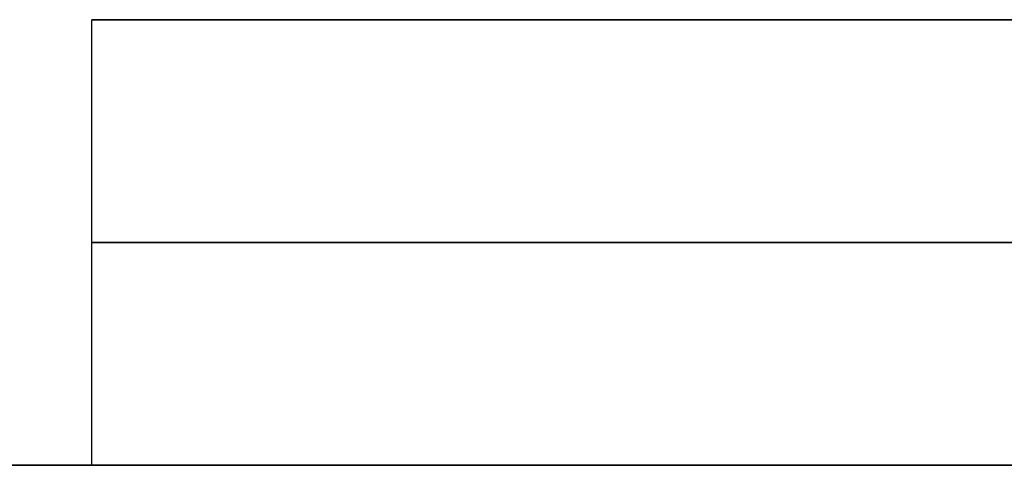
# Model space of a CAD drawing. Units: millimetres. Extents: x 0 to 818, y 0 to 352.
# Drawn here: x 645 to 649, y 332 to 334 of the extents above; entities that cross this region are included whole.
import ezdxf

# ---------------------------------------------------------------- set-up
doc = ezdxf.new("R2010")
doc.units = ezdxf.units.MM
doc.header["$MEASUREMENT"] = 0
doc.layers.add('Default', color=18, linetype='Continuous', true_color=0x000000)

msp = doc.modelspace()

# ---------------------------------------------------------------- linework, layer by layer
at = {"layer": 'Default', "color": 254, "true_color": 0xe1e1e1}
for p, q in [((658.0936, 333.5274, -351.1804), (645.3936, 333.5274, -351.1804)), ((645.3936, 333.5274, -368.9604), (658.0936, 333.5274, -368.9604)), ((645.3936, 333.5274, -386.7404), (658.0936, 333.5274, -386.7404)), ((658.0936, 333.5274, -333.4004), (645.3936, 333.5274, -333.4004)), ((645.3936, 332.0034, -351.1804), (645.3936, 333.5274, -351.1804)), ((645.3936, 332.0034, -368.9604), (645.3936, 333.5274, -368.9604)), ((645.3936, 332.0034, -386.7404), (645.3936, 333.5274, -386.7404)), ((645.3936, 332.0034, -333.4004), (645.3936, 333.5274, -333.4004)), ((658.0936, 332.7654, -357.5304), (645.3936, 332.7654, -357.5304)), ((645.3936, 332.7654, -344.8304), (645.3936, 332.7654, -357.5304)), ((658.0936, 332.7654, -344.8304), (645.3936, 332.7654, -344.8304)), ((658.0936, 332.7654, -375.3104), (645.3936, 332.7654, -375.3104)), ((645.3936, 332.7654, -362.6104), (645.3936, 332.7654, -375.3104)), ((658.0936, 332.7654, -362.6104), (645.3936, 332.7654, -362.6104)), ((658.0936, 332.7654, -393.0904), (645.3936, 332.7654, -393.0904)), ((645.3936, 332.7654, -380.3904), (645.3936, 332.7654, -393.0904)), ((658.0936, 332.7654, -380.3904), (645.3936, 332.7654, -380.3904)), ((645.3936, 332.7654, -339.7504), (658.0936, 332.7654, -339.7504)), ((645.3936, 332.7654, -327.0504), (645.3936, 332.7654, -339.7504)), ((658.0936, 332.7654, -327.0504), (645.3936, 332.7654, -327.0504)), ((637.7736, 332.0034, -359.9942), (701.2736, 332.0034, -359.9942))]:
    msp.add_line(p, q, dxfattribs=at)
for points in [[(658.0936, 333.5274, -344.8304), (657.247, 333.5274, -344.8304), (656.4003, 333.5274, -344.8304), (654.707, 333.5274, -344.8304), (653.8603, 333.5274, -344.8304), (652.167, 333.5274, -344.8304), (651.3203, 333.5274, -344.8304), (649.627, 333.5274, -344.8304), (648.7803, 333.5274, -344.8304), (647.087, 333.5274, -344.8304), (646.2403, 333.5274, -344.8304), (645.3936, 333.5274, -344.8304)], [(645.3936, 333.5274, -344.8304), (645.3936, 333.5274, -345.6771), (645.3936, 333.5274, -346.5237), (645.3936, 333.5274, -348.2171), (645.3936, 333.5274, -349.0637), (645.3936, 333.5274, -350.7571), (645.3936, 333.5274, -351.6037), (645.3936, 333.5274, -353.2971), (645.3936, 333.5274, -354.1437), (645.3936, 333.5274, -355.8371), (645.3936, 333.5274, -356.6837), (645.3936, 333.5274, -357.5304)], [(645.3936, 333.5274, -357.5304), (646.2403, 333.5274, -357.5304), (647.087, 333.5274, -357.5304), (648.7803, 333.5274, -357.5304), (649.627, 333.5274, -357.5304), (651.3203, 333.5274, -357.5304), (652.167, 333.5274, -357.5304), (653.8603, 333.5274, -357.5304), (654.707, 333.5274, -357.5304), (656.4003, 333.5274, -357.5304), (657.247, 333.5274, -357.5304), (658.0936, 333.5274, -357.5304)], [(658.0936, 333.5274, -362.6104), (657.247, 333.5274, -362.6104), (656.4003, 333.5274, -362.6104), (654.707, 333.5274, -362.6104), (653.8603, 333.5274, -362.6104), (652.167, 333.5274, -362.6104), (651.3203, 333.5274, -362.6104), (649.627, 333.5274, -362.6104), (648.7803, 333.5274, -362.6104), (647.087, 333.5274, -362.6104), (646.2403, 333.5274, -362.6104), (645.3936, 333.5274, -362.6104)], [(645.3936, 333.5274, -362.6104), (645.3936, 333.5274, -363.4571), (645.3936, 333.5274, -364.3037), (645.3936, 333.5274, -365.9971), (645.3936, 333.5274, -366.8437), (645.3936, 333.5274, -368.5371), (645.3936, 333.5274, -369.3837), (645.3936, 333.5274, -371.0771), (645.3936, 333.5274, -371.9237), (645.3936, 333.5274, -373.6171), (645.3936, 333.5274, -374.4637), (645.3936, 333.5274, -375.3104)], [(645.3936, 333.5274, -375.3104), (646.2403, 333.5274, -375.3104), (647.087, 333.5274, -375.3104), (648.7803, 333.5274, -375.3104), (649.627, 333.5274, -375.3104), (651.3203, 333.5274, -375.3104), (652.167, 333.5274, -375.3104), (653.8603, 333.5274, -375.3104), (654.707, 333.5274, -375.3104), (656.4003, 333.5274, -375.3104), (657.247, 333.5274, -375.3104), (658.0936, 333.5274, -375.3104)], [(658.0936, 333.5274, -380.3904), (657.247, 333.5274, -380.3904), (656.4003, 333.5274, -380.3904), (654.707, 333.5274, -380.3904), (653.8603, 333.5274, -380.3904), (652.167, 333.5274, -380.3904), (651.3203, 333.5274, -380.3904), (649.627, 333.5274, -380.3904), (648.7803, 333.5274, -380.3904), (647.087, 333.5274, -380.3904), (646.2403, 333.5274, -380.3904), (645.3936, 333.5274, -380.3904)], [(645.3936, 333.5274, -380.3904), (645.3936, 333.5274, -381.2371), (645.3936, 333.5274, -382.0837), (645.3936, 333.5274, -383.7771), (645.3936, 333.5274, -384.6237), (645.3936, 333.5274, -386.3171), (645.3936, 333.5274, -387.1637), (645.3936, 333.5274, -388.8571), (645.3936, 333.5274, -389.7037), (645.3936, 333.5274, -391.3971), (645.3936, 333.5274, -392.2437), (645.3936, 333.5274, -393.0904)], [(645.3936, 333.5274, -393.0904), (646.2403, 333.5274, -393.0904), (647.087, 333.5274, -393.0904), (648.7803, 333.5274, -393.0904), (649.627, 333.5274, -393.0904), (651.3203, 333.5274, -393.0904), (652.167, 333.5274, -393.0904), (653.8603, 333.5274, -393.0904), (654.707, 333.5274, -393.0904), (656.4003, 333.5274, -393.0904), (657.247, 333.5274, -393.0904), (658.0936, 333.5274, -393.0904)], [(658.0936, 333.5274, -327.0504), (657.247, 333.5274, -327.0504), (656.4003, 333.5274, -327.0504), (654.707, 333.5274, -327.0504), (653.8603, 333.5274, -327.0504), (652.167, 333.5274, -327.0504), (651.3203, 333.5274, -327.0504), (649.627, 333.5274, -327.0504), (648.7803, 333.5274, -327.0504), (647.087, 333.5274, -327.0504), (646.2403, 333.5274, -327.0504), (645.3936, 333.5274, -327.0504)], [(645.3936, 333.5274, -327.0504), (645.3936, 333.5274, -327.8971), (645.3936, 333.5274, -328.7437), (645.3936, 333.5274, -330.4371), (645.3936, 333.5274, -331.2837), (645.3936, 333.5274, -332.9771), (645.3936, 333.5274, -333.8237), (645.3936, 333.5274, -335.5171), (645.3936, 333.5274, -336.3637), (645.3936, 333.5274, -338.0571), (645.3936, 333.5274, -338.9037), (645.3936, 333.5274, -339.7504)], [(645.3936, 333.5274, -339.7504), (646.2403, 333.5274, -339.7504), (647.087, 333.5274, -339.7504), (648.7803, 333.5274, -339.7504), (649.627, 333.5274, -339.7504), (651.3203, 333.5274, -339.7504), (652.167, 333.5274, -339.7504), (653.8603, 333.5274, -339.7504), (654.707, 333.5274, -339.7504), (656.4003, 333.5274, -339.7504), (657.247, 333.5274, -339.7504), (658.0936, 333.5274, -339.7504)], [(645.3936, 332.0034, -357.5304), (645.3936, 332.105, -357.5304), (645.3936, 332.2066, -357.5304), (645.3936, 332.4098, -357.5304), (645.3936, 332.5114, -357.5304), (645.3936, 332.7146, -357.5304), (645.3936, 332.8162, -357.5304), (645.3936, 333.0194, -357.5304), (645.3936, 333.121, -357.5304), (645.3936, 333.3242, -357.5304), (645.3936, 333.4258, -357.5304), (645.3936, 333.5274, -357.5304)], [(645.3936, 333.5274, -357.5304), (646.2403, 333.5274, -357.5304), (647.087, 333.5274, -357.5304), (648.7803, 333.5274, -357.5304), (649.627, 333.5274, -357.5304), (651.3203, 333.5274, -357.5304), (652.167, 333.5274, -357.5304), (653.8603, 333.5274, -357.5304), (654.707, 333.5274, -357.5304), (656.4003, 333.5274, -357.5304), (657.247, 333.5274, -357.5304), (658.0936, 333.5274, -357.5304)], [(645.3936, 332.0034, -344.8304), (645.3936, 332.105, -344.8304), (645.3936, 332.2066, -344.8304), (645.3936, 332.4098, -344.8304), (645.3936, 332.5114, -344.8304), (645.3936, 332.7146, -344.8304), (645.3936, 332.8162, -344.8304), (645.3936, 333.0194, -344.8304), (645.3936, 333.121, -344.8304), (645.3936, 333.3242, -344.8304), (645.3936, 333.4258, -344.8304), (645.3936, 333.5274, -344.8304)], [(645.3936, 333.5274, -344.8304), (645.3936, 333.5274, -345.6771), (645.3936, 333.5274, -346.5237), (645.3936, 333.5274, -348.2171), (645.3936, 333.5274, -349.0637), (645.3936, 333.5274, -350.7571), (645.3936, 333.5274, -351.6037), (645.3936, 333.5274, -353.2971), (645.3936, 333.5274, -354.1437), (645.3936, 333.5274, -355.8371), (645.3936, 333.5274, -356.6837), (645.3936, 333.5274, -357.5304)], [(645.3936, 332.0034, -357.5304), (645.3936, 332.105, -357.5304), (645.3936, 332.2066, -357.5304), (645.3936, 332.4098, -357.5304), (645.3936, 332.5114, -357.5304), (645.3936, 332.7146, -357.5304), (645.3936, 332.8162, -357.5304), (645.3936, 333.0194, -357.5304), (645.3936, 333.121, -357.5304), (645.3936, 333.3242, -357.5304), (645.3936, 333.4258, -357.5304), (645.3936, 333.5274, -357.5304)], [(658.0936, 333.5274, -344.8304), (657.247, 333.5274, -344.8304), (656.4003, 333.5274, -344.8304), (654.707, 333.5274, -344.8304), (653.8603, 333.5274, -344.8304), (652.167, 333.5274, -344.8304), (651.3203, 333.5274, -344.8304), (649.627, 333.5274, -344.8304), (648.7803, 333.5274, -344.8304), (647.087, 333.5274, -344.8304), (646.2403, 333.5274, -344.8304), (645.3936, 333.5274, -344.8304)], [(645.3936, 332.0034, -344.8304), (645.3936, 332.105, -344.8304), (645.3936, 332.2066, -344.8304), (645.3936, 332.4098, -344.8304), (645.3936, 332.5114, -344.8304), (645.3936, 332.7146, -344.8304), (645.3936, 332.8162, -344.8304), (645.3936, 333.0194, -344.8304), (645.3936, 333.121, -344.8304), (645.3936, 333.3242, -344.8304), (645.3936, 333.4258, -344.8304), (645.3936, 333.5274, -344.8304)], [(645.3936, 332.0034, -375.3104), (645.3936, 332.105, -375.3104), (645.3936, 332.2066, -375.3104), (645.3936, 332.4098, -375.3104), (645.3936, 332.5114, -375.3104), (645.3936, 332.7146, -375.3104), (645.3936, 332.8162, -375.3104), (645.3936, 333.0194, -375.3104), (645.3936, 333.121, -375.3104), (645.3936, 333.3242, -375.3104), (645.3936, 333.4258, -375.3104), (645.3936, 333.5274, -375.3104)], [(645.3936, 333.5274, -375.3104), (646.2403, 333.5274, -375.3104), (647.087, 333.5274, -375.3104), (648.7803, 333.5274, -375.3104), (649.627, 333.5274, -375.3104), (651.3203, 333.5274, -375.3104), (652.167, 333.5274, -375.3104), (653.8603, 333.5274, -375.3104), (654.707, 333.5274, -375.3104), (656.4003, 333.5274, -375.3104), (657.247, 333.5274, -375.3104), (658.0936, 333.5274, -375.3104)], [(645.3936, 332.0034, -362.6104), (645.3936, 332.105, -362.6104), (645.3936, 332.2066, -362.6104), (645.3936, 332.4098, -362.6104), (645.3936, 332.5114, -362.6104), (645.3936, 332.7146, -362.6104), (645.3936, 332.8162, -362.6104), (645.3936, 333.0194, -362.6104), (645.3936, 333.121, -362.6104), (645.3936, 333.3242, -362.6104), (645.3936, 333.4258, -362.6104), (645.3936, 333.5274, -362.6104)], [(645.3936, 333.5274, -362.6104), (645.3936, 333.5274, -363.4571), (645.3936, 333.5274, -364.3037), (645.3936, 333.5274, -365.9971), (645.3936, 333.5274, -366.8437), (645.3936, 333.5274, -368.5371), (645.3936, 333.5274, -369.3837), (645.3936, 333.5274, -371.0771), (645.3936, 333.5274, -371.9237), (645.3936, 333.5274, -373.6171), (645.3936, 333.5274, -374.4637), (645.3936, 333.5274, -375.3104)], [(645.3936, 332.0034, -375.3104), (645.3936, 332.105, -375.3104), (645.3936, 332.2066, -375.3104), (645.3936, 332.4098, -375.3104), (645.3936, 332.5114, -375.3104), (645.3936, 332.7146, -375.3104), (645.3936, 332.8162, -375.3104), (645.3936, 333.0194, -375.3104), (645.3936, 333.121, -375.3104), (645.3936, 333.3242, -375.3104), (645.3936, 333.4258, -375.3104), (645.3936, 333.5274, -375.3104)], [(658.0936, 333.5274, -362.6104), (657.247, 333.5274, -362.6104), (656.4003, 333.5274, -362.6104), (654.707, 333.5274, -362.6104), (653.8603, 333.5274, -362.6104), (652.167, 333.5274, -362.6104), (651.3203, 333.5274, -362.6104), (649.627, 333.5274, -362.6104), (648.7803, 333.5274, -362.6104), (647.087, 333.5274, -362.6104), (646.2403, 333.5274, -362.6104), (645.3936, 333.5274, -362.6104)], [(645.3936, 332.0034, -362.6104), (645.3936, 332.105, -362.6104), (645.3936, 332.2066, -362.6104), (645.3936, 332.4098, -362.6104), (645.3936, 332.5114, -362.6104), (645.3936, 332.7146, -362.6104), (645.3936, 332.8162, -362.6104), (645.3936, 333.0194, -362.6104), (645.3936, 333.121, -362.6104), (645.3936, 333.3242, -362.6104), (645.3936, 333.4258, -362.6104), (645.3936, 333.5274, -362.6104)], [(645.3936, 332.0034, -393.0904), (645.3936, 332.105, -393.0904), (645.3936, 332.2066, -393.0904), (645.3936, 332.4098, -393.0904), (645.3936, 332.5114, -393.0904), (645.3936, 332.7146, -393.0904), (645.3936, 332.8162, -393.0904), (645.3936, 333.0194, -393.0904), (645.3936, 333.121, -393.0904), (645.3936, 333.3242, -393.0904), (645.3936, 333.4258, -393.0904), (645.3936, 333.5274, -393.0904)], [(645.3936, 333.5274, -393.0904), (646.2403, 333.5274, -393.0904), (647.087, 333.5274, -393.0904), (648.7803, 333.5274, -393.0904), (649.627, 333.5274, -393.0904), (651.3203, 333.5274, -393.0904), (652.167, 333.5274, -393.0904), (653.8603, 333.5274, -393.0904), (654.707, 333.5274, -393.0904), (656.4003, 333.5274, -393.0904), (657.247, 333.5274, -393.0904), (658.0936, 333.5274, -393.0904)], [(645.3936, 332.0034, -380.3904), (645.3936, 332.105, -380.3904), (645.3936, 332.2066, -380.3904), (645.3936, 332.4098, -380.3904), (645.3936, 332.5114, -380.3904), (645.3936, 332.7146, -380.3904), (645.3936, 332.8162, -380.3904), (645.3936, 333.0194, -380.3904), (645.3936, 333.121, -380.3904), (645.3936, 333.3242, -380.3904), (645.3936, 333.4258, -380.3904), (645.3936, 333.5274, -380.3904)], [(645.3936, 333.5274, -380.3904), (645.3936, 333.5274, -381.2371), (645.3936, 333.5274, -382.0837), (645.3936, 333.5274, -383.7771), (645.3936, 333.5274, -384.6237), (645.3936, 333.5274, -386.3171), (645.3936, 333.5274, -387.1637), (645.3936, 333.5274, -388.8571), (645.3936, 333.5274, -389.7037), (645.3936, 333.5274, -391.3971), (645.3936, 333.5274, -392.2437), (645.3936, 333.5274, -393.0904)], [(645.3936, 332.0034, -393.0904), (645.3936, 332.105, -393.0904), (645.3936, 332.2066, -393.0904), (645.3936, 332.4098, -393.0904), (645.3936, 332.5114, -393.0904), (645.3936, 332.7146, -393.0904), (645.3936, 332.8162, -393.0904), (645.3936, 333.0194, -393.0904), (645.3936, 333.121, -393.0904), (645.3936, 333.3242, -393.0904), (645.3936, 333.4258, -393.0904), (645.3936, 333.5274, -393.0904)], [(658.0936, 333.5274, -380.3904), (657.247, 333.5274, -380.3904), (656.4003, 333.5274, -380.3904), (654.707, 333.5274, -380.3904), (653.8603, 333.5274, -380.3904), (652.167, 333.5274, -380.3904), (651.3203, 333.5274, -380.3904), (649.627, 333.5274, -380.3904), (648.7803, 333.5274, -380.3904), (647.087, 333.5274, -380.3904), (646.2403, 333.5274, -380.3904), (645.3936, 333.5274, -380.3904)], [(645.3936, 332.0034, -380.3904), (645.3936, 332.105, -380.3904), (645.3936, 332.2066, -380.3904), (645.3936, 332.4098, -380.3904), (645.3936, 332.5114, -380.3904), (645.3936, 332.7146, -380.3904), (645.3936, 332.8162, -380.3904), (645.3936, 333.0194, -380.3904), (645.3936, 333.121, -380.3904), (645.3936, 333.3242, -380.3904), (645.3936, 333.4258, -380.3904), (645.3936, 333.5274, -380.3904)], [(645.3936, 332.0034, -339.7504), (645.3936, 332.105, -339.7504), (645.3936, 332.2066, -339.7504), (645.3936, 332.4098, -339.7504), (645.3936, 332.5114, -339.7504), (645.3936, 332.7146, -339.7504), (645.3936, 332.8162, -339.7504), (645.3936, 333.0194, -339.7504), (645.3936, 333.121, -339.7504), (645.3936, 333.3242, -339.7504), (645.3936, 333.4258, -339.7504), (645.3936, 333.5274, -339.7504)], [(645.3936, 333.5274, -339.7504), (646.2403, 333.5274, -339.7504), (647.087, 333.5274, -339.7504), (648.7803, 333.5274, -339.7504), (649.627, 333.5274, -339.7504), (651.3203, 333.5274, -339.7504), (652.167, 333.5274, -339.7504), (653.8603, 333.5274, -339.7504), (654.707, 333.5274, -339.7504), (656.4003, 333.5274, -339.7504), (657.247, 333.5274, -339.7504), (658.0936, 333.5274, -339.7504)], [(645.3936, 332.0034, -327.0504), (645.3936, 332.105, -327.0504), (645.3936, 332.2066, -327.0504), (645.3936, 332.4098, -327.0504), (645.3936, 332.5114, -327.0504), (645.3936, 332.7146, -327.0504), (645.3936, 332.8162, -327.0504), (645.3936, 333.0194, -327.0504), (645.3936, 333.121, -327.0504), (645.3936, 333.3242, -327.0504), (645.3936, 333.4258, -327.0504), (645.3936, 333.5274, -327.0504)], [(645.3936, 333.5274, -327.0504), (645.3936, 333.5274, -327.8971), (645.3936, 333.5274, -328.7437), (645.3936, 333.5274, -330.4371), (645.3936, 333.5274, -331.2837), (645.3936, 333.5274, -332.9771), (645.3936, 333.5274, -333.8237), (645.3936, 333.5274, -335.5171), (645.3936, 333.5274, -336.3637), (645.3936, 333.5274, -338.0571), (645.3936, 333.5274, -338.9037), (645.3936, 333.5274, -339.7504)], [(645.3936, 332.0034, -339.7504), (645.3936, 332.105, -339.7504), (645.3936, 332.2066, -339.7504), (645.3936, 332.4098, -339.7504), (645.3936, 332.5114, -339.7504), (645.3936, 332.7146, -339.7504), (645.3936, 332.8162, -339.7504), (645.3936, 333.0194, -339.7504), (645.3936, 333.121, -339.7504), (645.3936, 333.3242, -339.7504), (645.3936, 333.4258, -339.7504), (645.3936, 333.5274, -339.7504)], [(658.0936, 333.5274, -327.0504), (657.247, 333.5274, -327.0504), (656.4003, 333.5274, -327.0504), (654.707, 333.5274, -327.0504), (653.8603, 333.5274, -327.0504), (652.167, 333.5274, -327.0504), (651.3203, 333.5274, -327.0504), (649.627, 333.5274, -327.0504), (648.7803, 333.5274, -327.0504), (647.087, 333.5274, -327.0504), (646.2403, 333.5274, -327.0504), (645.3936, 333.5274, -327.0504)], [(645.3936, 332.0034, -327.0504), (645.3936, 332.105, -327.0504), (645.3936, 332.2066, -327.0504), (645.3936, 332.4098, -327.0504), (645.3936, 332.5114, -327.0504), (645.3936, 332.7146, -327.0504), (645.3936, 332.8162, -327.0504), (645.3936, 333.0194, -327.0504), (645.3936, 333.121, -327.0504), (645.3936, 333.3242, -327.0504), (645.3936, 333.4258, -327.0504), (645.3936, 333.5274, -327.0504)], [(645.3936, 332.0034, -357.5304), (646.2403, 332.0034, -357.5304), (647.087, 332.0034, -357.5304), (648.7803, 332.0034, -357.5304), (649.627, 332.0034, -357.5304), (651.3203, 332.0034, -357.5304), (652.167, 332.0034, -357.5304), (653.8603, 332.0034, -357.5304), (654.707, 332.0034, -357.5304), (656.4003, 332.0034, -357.5304), (657.247, 332.0034, -357.5304), (658.0936, 332.0034, -357.5304)], [(645.3936, 332.0034, -344.8304), (645.3936, 332.0034, -345.6771), (645.3936, 332.0034, -346.5237), (645.3936, 332.0034, -348.2171), (645.3936, 332.0034, -349.0637), (645.3936, 332.0034, -350.7571), (645.3936, 332.0034, -351.6037), (645.3936, 332.0034, -353.2971), (645.3936, 332.0034, -354.1437), (645.3936, 332.0034, -355.8371), (645.3936, 332.0034, -356.6837), (645.3936, 332.0034, -357.5304)], [(658.0936, 332.0034, -344.8304), (657.247, 332.0034, -344.8304), (656.4003, 332.0034, -344.8304), (654.707, 332.0034, -344.8304), (653.8603, 332.0034, -344.8304), (652.167, 332.0034, -344.8304), (651.3203, 332.0034, -344.8304), (649.627, 332.0034, -344.8304), (648.7803, 332.0034, -344.8304), (647.087, 332.0034, -344.8304), (646.2403, 332.0034, -344.8304), (645.3936, 332.0034, -344.8304)], [(645.3936, 332.0034, -375.3104), (646.2403, 332.0034, -375.3104), (647.087, 332.0034, -375.3104), (648.7803, 332.0034, -375.3104), (649.627, 332.0034, -375.3104), (651.3203, 332.0034, -375.3104), (652.167, 332.0034, -375.3104), (653.8603, 332.0034, -375.3104), (654.707, 332.0034, -375.3104), (656.4003, 332.0034, -375.3104), (657.247, 332.0034, -375.3104), (658.0936, 332.0034, -375.3104)], [(645.3936, 332.0034, -362.6104), (645.3936, 332.0034, -363.4571), (645.3936, 332.0034, -364.3037), (645.3936, 332.0034, -365.9971), (645.3936, 332.0034, -366.8437), (645.3936, 332.0034, -368.5371), (645.3936, 332.0034, -369.3837), (645.3936, 332.0034, -371.0771), (645.3936, 332.0034, -371.9237), (645.3936, 332.0034, -373.6171), (645.3936, 332.0034, -374.4637), (645.3936, 332.0034, -375.3104)], [(658.0936, 332.0034, -362.6104), (657.247, 332.0034, -362.6104), (656.4003, 332.0034, -362.6104), (654.707, 332.0034, -362.6104), (653.8603, 332.0034, -362.6104), (652.167, 332.0034, -362.6104), (651.3203, 332.0034, -362.6104), (649.627, 332.0034, -362.6104), (648.7803, 332.0034, -362.6104), (647.087, 332.0034, -362.6104), (646.2403, 332.0034, -362.6104), (645.3936, 332.0034, -362.6104)], [(645.3936, 332.0034, -393.0904), (646.2403, 332.0034, -393.0904), (647.087, 332.0034, -393.0904), (648.7803, 332.0034, -393.0904), (649.627, 332.0034, -393.0904), (651.3203, 332.0034, -393.0904), (652.167, 332.0034, -393.0904), (653.8603, 332.0034, -393.0904), (654.707, 332.0034, -393.0904), (656.4003, 332.0034, -393.0904), (657.247, 332.0034, -393.0904), (658.0936, 332.0034, -393.0904)], [(645.3936, 332.0034, -380.3904), (645.3936, 332.0034, -381.2371), (645.3936, 332.0034, -382.0837), (645.3936, 332.0034, -383.7771), (645.3936, 332.0034, -384.6237), (645.3936, 332.0034, -386.3171), (645.3936, 332.0034, -387.1637), (645.3936, 332.0034, -388.8571), (645.3936, 332.0034, -389.7037), (645.3936, 332.0034, -391.3971), (645.3936, 332.0034, -392.2437), (645.3936, 332.0034, -393.0904)], [(658.0936, 332.0034, -380.3904), (657.247, 332.0034, -380.3904), (656.4003, 332.0034, -380.3904), (654.707, 332.0034, -380.3904), (653.8603, 332.0034, -380.3904), (652.167, 332.0034, -380.3904), (651.3203, 332.0034, -380.3904), (649.627, 332.0034, -380.3904), (648.7803, 332.0034, -380.3904), (647.087, 332.0034, -380.3904), (646.2403, 332.0034, -380.3904), (645.3936, 332.0034, -380.3904)], [(645.3936, 332.0034, -339.7504), (646.2403, 332.0034, -339.7504), (647.087, 332.0034, -339.7504), (648.7803, 332.0034, -339.7504), (649.627, 332.0034, -339.7504), (651.3203, 332.0034, -339.7504), (652.167, 332.0034, -339.7504), (653.8603, 332.0034, -339.7504), (654.707, 332.0034, -339.7504), (656.4003, 332.0034, -339.7504), (657.247, 332.0034, -339.7504), (658.0936, 332.0034, -339.7504)], [(645.3936, 332.0034, -327.0504), (645.3936, 332.0034, -327.8971), (645.3936, 332.0034, -328.7437), (645.3936, 332.0034, -330.4371), (645.3936, 332.0034, -331.2837), (645.3936, 332.0034, -332.9771), (645.3936, 332.0034, -333.8237), (645.3936, 332.0034, -335.5171), (645.3936, 332.0034, -336.3637), (645.3936, 332.0034, -338.0571), (645.3936, 332.0034, -338.9037), (645.3936, 332.0034, -339.7504)], [(658.0936, 332.0034, -327.0504), (657.247, 332.0034, -327.0504), (656.4003, 332.0034, -327.0504), (654.707, 332.0034, -327.0504), (653.8603, 332.0034, -327.0504), (652.167, 332.0034, -327.0504), (651.3203, 332.0034, -327.0504), (649.627, 332.0034, -327.0504), (648.7803, 332.0034, -327.0504), (647.087, 332.0034, -327.0504), (646.2403, 332.0034, -327.0504), (645.3936, 332.0034, -327.0504)], [(658.0936, 332.0034, -327.0504), (657.247, 332.0034, -327.0504), (656.4003, 332.0034, -327.0504), (654.707, 332.0034, -327.0504), (653.8603, 332.0034, -327.0504), (652.167, 332.0034, -327.0504), (651.3203, 332.0034, -327.0504), (649.627, 332.0034, -327.0504), (648.7803, 332.0034, -327.0504), (647.087, 332.0034, -327.0504), (646.2403, 332.0034, -327.0504), (645.3936, 332.0034, -327.0504)], [(645.3936, 332.0034, -327.0504), (645.3936, 332.0034, -327.8971), (645.3936, 332.0034, -328.7437), (645.3936, 332.0034, -330.4371), (645.3936, 332.0034, -331.2837), (645.3936, 332.0034, -332.9771), (645.3936, 332.0034, -333.8237), (645.3936, 332.0034, -335.5171), (645.3936, 332.0034, -336.3637), (645.3936, 332.0034, -338.0571), (645.3936, 332.0034, -338.9037), (645.3936, 332.0034, -339.7504)], [(645.3936, 332.0034, -339.7504), (646.2403, 332.0034, -339.7504), (647.087, 332.0034, -339.7504), (648.7803, 332.0034, -339.7504), (649.627, 332.0034, -339.7504), (651.3203, 332.0034, -339.7504), (652.167, 332.0034, -339.7504), (653.8603, 332.0034, -339.7504), (654.707, 332.0034, -339.7504), (656.4003, 332.0034, -339.7504), (657.247, 332.0034, -339.7504), (658.0936, 332.0034, -339.7504)], [(658.0936, 332.0034, -380.3904), (657.247, 332.0034, -380.3904), (656.4003, 332.0034, -380.3904), (654.707, 332.0034, -380.3904), (653.8603, 332.0034, -380.3904), (652.167, 332.0034, -380.3904), (651.3203, 332.0034, -380.3904), (649.627, 332.0034, -380.3904), (648.7803, 332.0034, -380.3904), (647.087, 332.0034, -380.3904), (646.2403, 332.0034, -380.3904), (645.3936, 332.0034, -380.3904)], [(645.3936, 332.0034, -380.3904), (645.3936, 332.0034, -381.2371), (645.3936, 332.0034, -382.0837), (645.3936, 332.0034, -383.7771), (645.3936, 332.0034, -384.6237), (645.3936, 332.0034, -386.3171), (645.3936, 332.0034, -387.1637), (645.3936, 332.0034, -388.8571), (645.3936, 332.0034, -389.7037), (645.3936, 332.0034, -391.3971), (645.3936, 332.0034, -392.2437), (645.3936, 332.0034, -393.0904)], [(645.3936, 332.0034, -393.0904), (646.2403, 332.0034, -393.0904), (647.087, 332.0034, -393.0904), (648.7803, 332.0034, -393.0904), (649.627, 332.0034, -393.0904), (651.3203, 332.0034, -393.0904), (652.167, 332.0034, -393.0904), (653.8603, 332.0034, -393.0904), (654.707, 332.0034, -393.0904), (656.4003, 332.0034, -393.0904), (657.247, 332.0034, -393.0904), (658.0936, 332.0034, -393.0904)], [(658.0936, 332.0034, -362.6104), (657.247, 332.0034, -362.6104), (656.4003, 332.0034, -362.6104), (654.707, 332.0034, -362.6104), (653.8603, 332.0034, -362.6104), (652.167, 332.0034, -362.6104), (651.3203, 332.0034, -362.6104), (649.627, 332.0034, -362.6104), (648.7803, 332.0034, -362.6104), (647.087, 332.0034, -362.6104), (646.2403, 332.0034, -362.6104), (645.3936, 332.0034, -362.6104)], [(645.3936, 332.0034, -362.6104), (645.3936, 332.0034, -363.4571), (645.3936, 332.0034, -364.3037), (645.3936, 332.0034, -365.9971), (645.3936, 332.0034, -366.8437), (645.3936, 332.0034, -368.5371), (645.3936, 332.0034, -369.3837), (645.3936, 332.0034, -371.0771), (645.3936, 332.0034, -371.9237), (645.3936, 332.0034, -373.6171), (645.3936, 332.0034, -374.4637), (645.3936, 332.0034, -375.3104)], [(645.3936, 332.0034, -375.3104), (646.2403, 332.0034, -375.3104), (647.087, 332.0034, -375.3104), (648.7803, 332.0034, -375.3104), (649.627, 332.0034, -375.3104), (651.3203, 332.0034, -375.3104), (652.167, 332.0034, -375.3104), (653.8603, 332.0034, -375.3104), (654.707, 332.0034, -375.3104), (656.4003, 332.0034, -375.3104), (657.247, 332.0034, -375.3104), (658.0936, 332.0034, -375.3104)], [(658.0936, 332.0034, -344.8304), (657.247, 332.0034, -344.8304), (656.4003, 332.0034, -344.8304), (654.707, 332.0034, -344.8304), (653.8603, 332.0034, -344.8304), (652.167, 332.0034, -344.8304), (651.3203, 332.0034, -344.8304), (649.627, 332.0034, -344.8304), (648.7803, 332.0034, -344.8304), (647.087, 332.0034, -344.8304), (646.2403, 332.0034, -344.8304), (645.3936, 332.0034, -344.8304)], [(645.3936, 332.0034, -344.8304), (645.3936, 332.0034, -345.6771), (645.3936, 332.0034, -346.5237), (645.3936, 332.0034, -348.2171), (645.3936, 332.0034, -349.0637), (645.3936, 332.0034, -350.7571), (645.3936, 332.0034, -351.6037), (645.3936, 332.0034, -353.2971), (645.3936, 332.0034, -354.1437), (645.3936, 332.0034, -355.8371), (645.3936, 332.0034, -356.6837), (645.3936, 332.0034, -357.5304)], [(645.3936, 332.0034, -357.5304), (646.2403, 332.0034, -357.5304), (647.087, 332.0034, -357.5304), (648.7803, 332.0034, -357.5304), (649.627, 332.0034, -357.5304), (651.3203, 332.0034, -357.5304), (652.167, 332.0034, -357.5304), (653.8603, 332.0034, -357.5304), (654.707, 332.0034, -357.5304), (656.4003, 332.0034, -357.5304), (657.247, 332.0034, -357.5304), (658.0936, 332.0034, -357.5304)]]:
    msp.add_open_spline(points, degree=3, knots=[0, 0, 0, 0, 0.2, 0.2, 0.4, 0.4, 0.6, 0.6, 0.8, 0.8, 1, 1, 1, 1], dxfattribs=at)
at = {"layer": 'Default', "color": 254, "true_color": 0xe1e1e1, "extrusion": (1.49861e-14, -1, -2.64755e-10)}
msp.add_open_spline([(700.0036, 332.0034, -318.7192), (695.9396, 332.0034, -318.7192), (691.8756, 332.0034, -318.7192), (683.7476, 332.0034, -318.7192), (679.6836, 332.0034, -318.7192), (671.5556, 332.0034, -318.7192), (667.4916, 332.0034, -318.7192), (659.3636, 332.0034, -318.7192), (655.2996, 332.0034, -318.7192), (647.1716, 332.0034, -318.7192), (643.1076, 332.0034, -318.7192), (639.0436, 332.0034, -318.7192)], degree=3, knots=[0, 0, 0, 0, 0.2, 0.2, 0.4, 0.4, 0.6, 0.6, 0.8, 0.8, 1, 1, 1, 1], dxfattribs=at)
msp.add_open_spline([(700.0036, 332.0034, -318.7192), (695.9396, 332.0034, -318.7192), (691.8756, 332.0034, -318.7192), (683.7476, 332.0034, -318.7192), (679.6836, 332.0034, -318.7192), (671.5556, 332.0034, -318.7192), (667.4916, 332.0034, -318.7192), (659.3636, 332.0034, -318.7192), (655.2996, 332.0034, -318.7192), (647.1716, 332.0034, -318.7192), (643.1076, 332.0034, -318.7192), (639.0436, 332.0034, -318.7192)], degree=3, knots=[0, 0, 0, 0, 0.2, 0.2, 0.4, 0.4, 0.6, 0.6, 0.8, 0.8, 1, 1, 1, 1], dxfattribs=at)
at = {"layer": 'Default', "color": 254, "true_color": 0xe1e1e1, "extrusion": (-1.49861e-14, 1, -2.62006e-10)}
msp.add_open_spline([(639.0436, 332.0034, -401.2692), (643.1076, 332.0034, -401.2692), (647.1716, 332.0034, -401.2692), (655.2996, 332.0034, -401.2692), (659.3636, 332.0034, -401.2692), (667.4916, 332.0034, -401.2692), (671.5556, 332.0034, -401.2692), (679.6836, 332.0034, -401.2692), (683.7476, 332.0034, -401.2692), (691.8756, 332.0034, -401.2692), (695.9396, 332.0034, -401.2692), (700.0036, 332.0034, -401.2692)], degree=3, knots=[0, 0, 0, 0, 0.2, 0.2, 0.4, 0.4, 0.6, 0.6, 0.8, 0.8, 1, 1, 1, 1], dxfattribs=at)
msp.add_open_spline([(639.0436, 332.0034, -401.2692), (643.1076, 332.0034, -401.2692), (647.1716, 332.0034, -401.2692), (655.2996, 332.0034, -401.2692), (659.3636, 332.0034, -401.2692), (667.4916, 332.0034, -401.2692), (671.5556, 332.0034, -401.2692), (679.6836, 332.0034, -401.2692), (683.7476, 332.0034, -401.2692), (691.8756, 332.0034, -401.2692), (695.9396, 332.0034, -401.2692), (700.0036, 332.0034, -401.2692)], degree=3, knots=[0, 0, 0, 0, 0.2, 0.2, 0.4, 0.4, 0.6, 0.6, 0.8, 0.8, 1, 1, 1, 1], dxfattribs=at)

doc.saveas('drawing.dxf')
